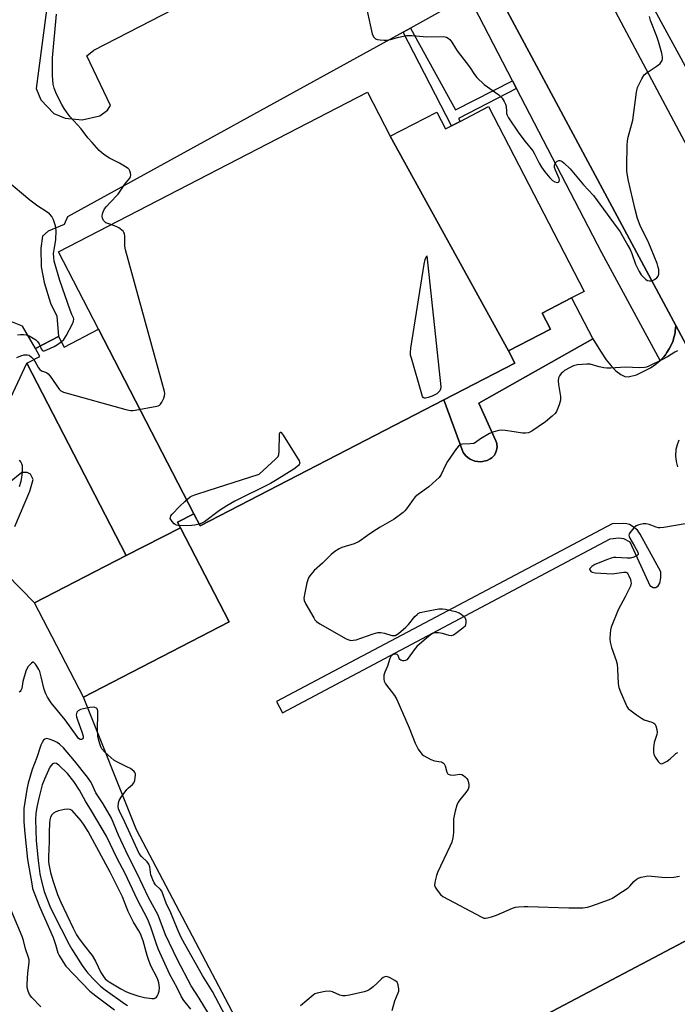
# Model space of a CAD drawing. Units: inches. Extents: x 1267764 to 1273764, y 521452 to 525453.
# Drawn here: x 1271675 to 1271921, y 522793 to 523161 of the extents above; entities that cross this region are included whole.
import ezdxf

# ---------------------------------------------------------------- set-up
doc = ezdxf.new("R2010")
doc.units = ezdxf.units.IN
doc.header["$MEASUREMENT"] = 0
for name, color, linetype in [('BLDG-Footprint', 5, 'Continuous'), ('TRANS-Non Street Sidewalk', 7, 'Continuous'), ('TRANS-Parking Lot', 4, 'Continuous'), ('TRANS-Road', 130, 'Continuous'), ('TRANS-Street Sidewalk', 7, 'Continuous'), ('Undefined', 1, 'Continuous')]:
    doc.layers.add(name, color=color, linetype=linetype)

msp = doc.modelspace()

# ---------------------------------------------------------------- linework, layer by layer
at = {"layer": 'BLDG-Footprint'}
for points, elevation in [([(1271813.92, 523117.34), (1271858.17, 523037.1), (1271860.54, 523032.52), (1271834.01, 523018.8), (1271742.86, 522971.66), (1271740.52, 522976.18), (1271704.87, 523045.14), (1271689.86, 523074.16), (1271805.36, 523133.89)], 440.13), ([(1271858.17, 523037.1), (1271813.92, 523117.34), (1271831.35, 523126.36), (1271834.59, 523120.1), (1271836.88, 523121.28), (1271840.05, 523122.92), (1271850.69, 523128.43), (1271886.42, 523059.34), (1271881.73, 523056.92), (1271870.74, 523051.23), (1271873.85, 523045.21)], 439.26), ([(1271740.52, 522976.18), (1271734.41, 522973.02), (1271735.53, 522970.85), (1271715.23, 522960.59), (1271678.04, 523032.47), (1271682.87, 523034.98), (1271681.33, 523037.96), (1271689.93, 523042.41), (1271691.97, 523038.46), (1271704.87, 523045.14)], 440.06), ([(1271715.23, 522960.59), (1271735.53, 522970.85), (1271753.68, 522935.78), (1271699.19, 522907.58), (1271680.93, 522942.84)], 438.99), ([(1272004.39, 522754.71), (1271856.77, 522676.72), (1271828.83, 522695.64), (1271817.08, 522717.86), (1271813.84, 522724.01), (1271814.04, 522724.11), (1271827.69, 522731.32), (1271814.17, 522756.92), (1271821.15, 522760.6), (1271830.53, 522765.56), (1271829.97, 522766.6), (1271961.42, 522836.05)], 439.1)]:
    msp.add_lwpolyline(points, close=True, dxfattribs=dict(at, elevation=elevation))
at = {"layer": 'TRANS-Non Street Sidewalk'}
msp.add_lwpolyline([(1271859.67, 523138.09), (1271861.18, 523135.18), (1271839.5, 523123.98), (1271840.05, 523122.92), (1271836.88, 523121.28), (1271818.75, 523156.32), (1271821.45, 523157.81), (1271838.29, 523127.22)], close=True, dxfattribs=at)
at = {"layer": 'TRANS-Parking Lot'}
for points in [[(1271698.6, 523265, 0), (1271681.54, 523135.23, 0), (1271683.26, 523131.01, 0), (1271688.19, 523125.81, 0), (1271692.44, 523124.15, 0), (1271698.7, 523123.51, 0), (1271705.39, 523125.01, 0), (1271708.24, 523127.15, 0), (1271709.29, 523128.88, 0), (1271700.51, 523147.4, 0), (1271703.14, 523149.51, 0), (1271805.51, 523202.39, 0)], [(1271839.48, 523167.73, 0), (1271821.45, 523157.81, 0), (1271818.75, 523156.32, 0), (1271693.28, 523087.26, 0), (1271692.01, 523084.39, 0), (1271686.08, 523081.81, 0), (1271683.95, 523079.98, 0), (1271683.28, 523075.54, 0), (1271683.4, 523068.51, 0), (1271684.53, 523062.65, 0), (1271686.86, 523054.89, 0), (1271689.24, 523050.07, 0), (1271689.93, 523042.41, 0), (1271681.33, 523037.96, 0), (1271676.38, 523046.35, 0), (1271667.59, 523049.86, 0)], [(1271775.8, 522750.25, 0), (1271719.07, 522858, 0), (1271699.19, 522907.58, 0), (1271753.68, 522935.78, 0), (1271735.53, 522970.85, 0), (1271734.41, 522973.02, 0), (1271740.52, 522976.18, 0), (1271742.86, 522971.66, 0), (1271834.01, 523018.8, 0), (1271841.23, 522999.13, 0), (1271841.61, 522998.62, 0), (1271842.33, 522997.73, 0), (1271843.43, 522996.86, 0), (1271843.85, 522996.6, 0), (1271845.54, 522995.87, 0), (1271847.82, 522995.62, 0), (1271850.11, 522996.09, 0), (1271851.23, 522996.69, 0), (1271851.86, 522997.09, 0), (1271852.14, 522997.34, 0), (1271852.84, 522998.12, 0), (1271853, 522998.35, 0), (1271853.42, 522999.18, 0), (1271853.71, 522999.99, 0), (1271853.78, 523000.44, 0), (1271853.85, 523001.29, 0), (1271853.83, 523001.95, 0), (1271853.75, 523002.41, 0), (1271853.46, 523003.41, 0), (1271847.1, 523017.55, 0), (1271889.65, 523041.6, 0), (1271892.49, 523036.94, 0), (1271894.69, 523033.67, 0), (1271896.47, 523031.42, 0), (1271898.26, 523029.63, 0), (1271900.1, 523028.3, 0), (1271901.65, 523027.49, 0), (1271902.85, 523027.43, 0), (1271905.97, 523028.07, 0), (1271911.21, 523030.76, 0), (1271912.86, 523031.81, 0), (1271914.83, 523033.45, 0), (1271915.1, 523033.7, 0), (1271916.19, 523034.89, 0), (1271916.82, 523035.65, 0), (1271917.38, 523036.44, 0), (1271918.23, 523037.83, 0), (1271919.04, 523039.43, 0), (1271919.53, 523040.64, 0), (1271920.1, 523042.51, 0), (1271920.39, 523043.77, 0), (1271920.48, 523044.41, 0), (1271920.67, 523046.51, 0), (1271938.51, 523013.18, 0)], [(1271668.75, 523012.39, 0), (1271678.04, 523032.47, 0), (1271715.23, 522960.59, 0), (1271680.93, 522942.84, 0), (1271670.43, 522953.59, 0)], [(1271921.81, 523003.68, 0), (1271921.16, 523001.94, 0), (1271920.76, 523000.13, 0), (1271920.62, 522997.82, 0), (1271920.84, 522995.75, 0), (1271921.38, 522993.74, 0)], [(1271673.53, 522971.41, 0), (1271679.15, 522984.59, 0), (1271680.48, 522988.98, 0), (1271679.43, 522990.95, 0), (1271678.16, 522991.56, 0), (1271676.2, 522991.63, 0), (1271671.59, 522987.84, 0)], [(1271961.42, 522836.05, 0), (1271829.97, 522766.6, 0)]]:
    msp.add_polyline3d(points, dxfattribs=at)
msp.add_polyline3d([(1271896.84, 522972.38, 0), (1271771.45, 522905.97, 0), (1271773.6, 522901.67, 0), (1271896.18, 522966.76, 0), (1271899.37, 522967.14, 0), (1271901.1, 522966.92, 0), (1271903.49, 522965.64, 0), (1271911.03, 522949.3, 0), (1271912.28, 522948.6, 0), (1271913.23, 522948.59, 0), (1271914.12, 522949.16, 0), (1271914.66, 522950.25, 0), (1271915.04, 522952.24, 0), (1271915.11, 522954.39, 0), (1271907.4, 522968.58, 0), (1271906.34, 522970, 0), (1271904.75, 522971.32, 0), (1271903.38, 522972.16, 0), (1271902.41, 522972.43, 0), (1271900.96, 522972.57, 0)], close=True, dxfattribs=at)
at = {"layer": 'TRANS-Road'}
for points in [[(1271827.69, 523296.44, 0), (1271933.31, 523097.82, 0)], [(1271945.52, 523104.5, 0), (1271874.9, 523234.19, 0)], [(1272182.98, 522564.87, 0), (1272155.61, 522609.89, 0), (1272147.6, 522623.61, 0), (1272129.03, 522655.39, 0), (1272121.51, 522669.51, 0), (1272097.28, 522715.03, 0), (1272077, 522753.12, 0), (1272004.96, 522888.47, 0), (1271986.35, 522923.43, 0), (1271948.71, 522994.08, 0), (1271938.51, 523013.18, 0), (1271920.67, 523046.51, 0), (1271854.9, 523169.37, 0)]]:
    msp.add_polyline3d(points, dxfattribs=at)
at = {"layer": 'TRANS-Street Sidewalk'}
for points in [[(1271854.9, 523169.37), (1271920.67, 523046.51), (1271920.48, 523044.41), (1271920.39, 523043.77), (1271920.1, 523042.51), (1271919.53, 523040.64), (1271919.04, 523039.43), (1271918.23, 523037.83), (1271917.38, 523036.44), (1271916.82, 523035.65), (1271916.19, 523034.89), (1271915.1, 523033.7), (1271914.83, 523033.45), (1271893.02, 523073.77), (1271861.18, 523135.18), (1271859.67, 523138.09), (1271843.51, 523169.27), (1271846.31, 523169.86), (1271847.05, 523169.97), (1271848.94, 523170.06), (1271850.81, 523170.04), (1271851.56, 523169.98), (1271853.05, 523169.74)], [(1271889.65, 523041.6), (1271847.1, 523017.55), (1271853.46, 523003.41), (1271853.75, 523002.41), (1271853.83, 523001.95), (1271853.85, 523001.29), (1271853.78, 523000.44), (1271853.71, 522999.99), (1271853.42, 522999.18), (1271853, 522998.35), (1271852.84, 522998.12), (1271852.14, 522997.34), (1271851.86, 522997.09), (1271851.23, 522996.69), (1271850.11, 522996.09), (1271847.82, 522995.62), (1271845.54, 522995.87), (1271843.85, 522996.6), (1271843.43, 522996.86), (1271842.33, 522997.73), (1271841.61, 522998.62), (1271841.23, 522999.13), (1271834.01, 523018.8), (1271860.54, 523032.52), (1271858.17, 523037.1), (1271873.85, 523045.21), (1271870.74, 523051.23), (1271881.73, 523056.92)]]:
    msp.add_lwpolyline(points, close=True, dxfattribs=at)
at = {"layer": 'Undefined'}
for points, elevation in [([(1271709.49, 523084.31), (1271707.65, 523084.99), (1271707.19, 523085.28), (1271706.72, 523085.85), (1271706.38, 523086.67), (1271706.25, 523087.39), (1271706.32, 523088.28), (1271706.57, 523089.13), (1271707.09, 523090.18), (1271707.82, 523091.13), (1271709.04, 523092.46), (1271712.26, 523095.65), (1271714.73, 523099.46), (1271716.52, 523101.63), (1271716.83, 523102.27), (1271716.9, 523102.81), (1271716.82, 523103.64), (1271716.57, 523104.44), (1271716.27, 523104.89), (1271715.88, 523105.27), (1271713.97, 523106.58), (1271712.69, 523107.31), (1271708.95, 523109.13), (1271706.85, 523110.53), (1271705.97, 523111.22), (1271705.14, 523112.01), (1271702.42, 523115.03), (1271700.89, 523116.78), (1271698.32, 523120.13), (1271694.27, 523124.6), (1271693.12, 523126.08), (1271692, 523127.7), (1271691.11, 523129.18), (1271689.12, 523133.12), (1271688.25, 523135.29), (1271687.87, 523136.77), (1271687.66, 523140), (1271687.59, 523146.72), (1271689.09, 523163.01)], 438), ([(1271805.35, 523164.06), (1271807.19, 523155.66), (1271807.71, 523154.49), (1271808, 523154.1), (1271808.38, 523153.81), (1271809.11, 523153.56), (1271810.19, 523153.36), (1271811.59, 523153.23), (1271812.65, 523153.24), (1271813.97, 523153.48), (1271817.19, 523154.42), (1271818.89, 523154.83), (1271820.02, 523154.96), (1271822.02, 523154.99), (1271823.47, 523154.92), (1271827.61, 523154.5), (1271833.89, 523154.64), (1271834.46, 523154.55), (1271834.95, 523154.36), (1271835.63, 523153.97), (1271836.26, 523153.48), (1271836.97, 523152.59), (1271838.29, 523150.26), (1271838.95, 523149.27), (1271843.58, 523143.3), (1271845.44, 523140.49), (1271846.34, 523139.36), (1271849.04, 523136.66), (1271854.48, 523132.82), (1271855.14, 523132.27), (1271855.72, 523131.62), (1271856.52, 523130.38), (1271857.02, 523129.32), (1271857.21, 523128.51), (1271857.33, 523126.6), (1271857.45, 523125.87), (1271857.68, 523125.19), (1271858.19, 523124.24), (1271862.04, 523118.54), (1271864.35, 523115.43), (1271867.19, 523111.93), (1271867.91, 523110.72), (1271869.57, 523107.27), (1271870.42, 523105.79), (1271871.66, 523103.99), (1271873.56, 523101.81), (1271874.58, 523100.8), (1271875.49, 523100.26), (1271876.41, 523100.09), (1271876.78, 523100.18), (1271877.03, 523100.43), (1271877.18, 523101.01), (1271877.1, 523101.51), (1271875.67, 523104.66), (1271875.36, 523105.71), (1271875.29, 523106.46), (1271875.4, 523106.92), (1271875.65, 523107.34), (1271876.37, 523108.03), (1271876.98, 523108.28), (1271877.37, 523108.28), (1271877.68, 523108.19), (1271878.14, 523107.92), (1271878.81, 523107.38), (1271881.14, 523105.1), (1271886.22, 523099.19), (1271889.86, 523095.22), (1271897.42, 523084.98), (1271899.84, 523081.56), (1271902.81, 523076.53), (1271903.64, 523074.99), (1271904.22, 523073.54), (1271905.58, 523069.46), (1271907.02, 523066.7), (1271907.78, 523065.5), (1271908.55, 523064.58), (1271909.42, 523063.78), (1271910.15, 523063.37), (1271910.95, 523063.22), (1271911.75, 523063.32), (1271912.78, 523063.72), (1271913.65, 523064.33), (1271914.07, 523065.01), (1271914.32, 523065.8), (1271914.4, 523066.65), (1271914.3, 523067.53), (1271914.03, 523068.7), (1271913.67, 523069.81), (1271911.53, 523075.2), (1271910.57, 523077.35), (1271907.35, 523083.94), (1271906.34, 523086.54), (1271905.49, 523089.94), (1271902.93, 523101.11), (1271902.41, 523104.24), (1271902.32, 523106.27), (1271902.46, 523113.89), (1271902.57, 523115.63), (1271902.88, 523117.01), (1271904.29, 523121.96), (1271904.62, 523123.36), (1271905.97, 523133.83), (1271906.34, 523135.52), (1271907.93, 523138.87), (1271908.83, 523140.28), (1271909.94, 523141.19), (1271913.36, 523143.39), (1271914.19, 523144), (1271914.79, 523144.59), (1271915.29, 523145.24), (1271915.54, 523145.71), (1271915.67, 523146.2), (1271915.7, 523146.98), (1271915.46, 523148.38), (1271914.21, 523152.77), (1271913.59, 523154.67), (1271911.27, 523160.68), (1271910.8, 523162.1)], 438), ([(1271690.92, 523040.49), (1271691.89, 523041.36), (1271692.79, 523042.7), (1271695.14, 523047.17), (1271695.53, 523048.19), (1271695.63, 523048.9), (1271695.48, 523049.46), (1271694.84, 523050.67), (1271694.2, 523052.33), (1271690.44, 523063.45), (1271688.27, 523070.61), (1271688.09, 523072.06), (1271688.07, 523073.51), (1271688.23, 523074.94), (1271688.89, 523078.64), (1271688.96, 523082.08), (1271688.77, 523083.79), (1271688.08, 523086.03), (1271687.4, 523087.27), (1271686.49, 523088.33), (1271685.32, 523089.17), (1271682.17, 523091.23), (1271679.17, 523093.39), (1271670.62, 523100.61)], 436), ([(1271680.65, 523033.82), (1271681.21, 523033), (1271682.41, 523030.73), (1271682.89, 523030.08), (1271683.51, 523029.62), (1271685.43, 523028.96), (1271686.07, 523028.53), (1271686.8, 523027.65), (1271690.17, 523022.7), (1271690.78, 523022.11), (1271691.81, 523021.62), (1271715.04, 523015.13), (1271716.76, 523014.75), (1271717.63, 523014.74), (1271718.5, 523014.85), (1271726.66, 523016.38), (1271727.2, 523016.56), (1271727.67, 523016.81), (1271728.04, 523017.19), (1271728.49, 523017.89), (1271729.24, 523019.45), (1271729.53, 523020.26), (1271729.64, 523021.08), (1271729.52, 523021.94), (1271714.88, 523074.82), (1271714.65, 523076.23), (1271714.72, 523079.86), (1271714.59, 523080.92), (1271714.37, 523081.39), (1271714.03, 523081.8), (1271712.49, 523083.04), (1271711.49, 523083.61), (1271709.49, 523084.31)], 438), ([(1271674.55, 523043.02), (1271675.64, 523043.23), (1271676.75, 523043.24), (1271677.85, 523043.08), (1271678.89, 523042.65), (1271680.41, 523041.83), (1271681.36, 523041.2), (1271681.99, 523040.62), (1271682.67, 523039.71), (1271683.05, 523038.85)], 436), ([(1271683.05, 523038.85), (1271683.4, 523037.89), (1271683.74, 523037.36), (1271684.08, 523037.14), (1271684.53, 523037.12), (1271685.55, 523037.46), (1271688.23, 523038.72), (1271689.48, 523039.47), (1271690.92, 523040.49)], 436), ([(1271921.29, 523037.04), (1271920.31, 523036.56), (1271917.54, 523034.79), (1271915.43, 523033.68), (1271910.6, 523031.35), (1271909.77, 523031.04), (1271908.93, 523030.84), (1271907.22, 523030.71), (1271901.75, 523030.93), (1271896.39, 523030.64), (1271894.92, 523030.63), (1271893.75, 523030.78), (1271891.99, 523031.12), (1271888.61, 523032.06), (1271887.45, 523032.13), (1271883.92, 523031.8), (1271882.49, 523031.52), (1271881.16, 523030.9), (1271879.12, 523029.68), (1271878.42, 523029.15), (1271877.85, 523028.56), (1271877.21, 523027.69), (1271876.87, 523026.97), (1271876.72, 523025.87), (1271876.77, 523024.44), (1271877.53, 523020.04), (1271877.6, 523019.17), (1271877.55, 523018.6), (1271877.05, 523016.9), (1271876.04, 523014.42), (1271875.57, 523013.69), (1271874.52, 523012.67), (1271872.01, 523010.59), (1271869.28, 523008.62), (1271866.85, 523007.06), (1271865.57, 523006.44), (1271864.5, 523006.24), (1271863.4, 523006.24), (1271860.31, 523006.77), (1271856.86, 523007.24), (1271855.43, 523007.37), (1271854.58, 523007.32), (1271852.61, 523006.78), (1271850.99, 523006.12), (1271847.7, 523004.19), (1271845.83, 523002.84), (1271845.14, 523002.49), (1271843.84, 523002.25), (1271840.89, 523002.18), (1271840.36, 523002.07), (1271839.88, 523001.83), (1271839.47, 523001.47), (1271838.74, 523000.56), (1271835.28, 522995.68), (1271834.57, 522994.38), (1271832.94, 522990.89), (1271832.16, 522989.67), (1271831.15, 522988.68), (1271828.33, 522986.28), (1271824.4, 522983.38), (1271823.3, 522982.46), (1271822.45, 522981.47), (1271819.97, 522977.94), (1271819.42, 522977.29), (1271818.77, 522976.69), (1271815.43, 522974.18), (1271810.2, 522971.1), (1271807.44, 522969.36), (1271805.45, 522968.06), (1271802.28, 522965.8), (1271800.42, 522964.95), (1271795.88, 522963.51), (1271794.88, 522963.01), (1271793.2, 522961.99), (1271791.84, 522960.96), (1271788.61, 522957.71), (1271785.49, 522954.92), (1271783.88, 522952.95), (1271783.42, 522952.25), (1271783.05, 522951.49), (1271782.73, 522950.36), (1271781.94, 522946.56), (1271781.62, 522944.53), (1271781.71, 522943.7), (1271782.31, 522942.37), (1271785.3, 522937.18), (1271785.78, 522936.44), (1271786.37, 522935.81), (1271787.58, 522935.01), (1271797.47, 522929.44), (1271798.41, 522929), (1271799.16, 522928.82), (1271800, 522928.83), (1271801.13, 522929.07), (1271807.57, 522931.3), (1271809.26, 522931.72), (1271810.36, 522931.69), (1271811.74, 522931.47), (1271814.52, 522930.63), (1271815.27, 522930.57), (1271815.76, 522930.68), (1271816.96, 522931.41), (1271819.69, 522933.69), (1271820.7, 522934.77), (1271823.15, 522937.72), (1271823.97, 522938.54), (1271824.42, 522938.85), (1271825.16, 522939.19), (1271827.44, 522939.74), (1271832.03, 522940.56), (1271833.4, 522940.62), (1271834.56, 522940.47), (1271838.34, 522939.56), (1271839.74, 522939.07), (1271840.45, 522938.64), (1271841.1, 522938.13), (1271841.67, 522937.55), (1271841.96, 522937.12), (1271842.19, 522936.32), (1271842.24, 522935.47), (1271842.12, 522934.65), (1271841.89, 522934.17), (1271841.11, 522933.35), (1271838.5, 522931.32), (1271837.53, 522930.71), (1271836.76, 522930.52), (1271835.94, 522930.63), (1271833.41, 522931.37), (1271831.95, 522931.64), (1271830.51, 522931.65), (1271829.74, 522931.37), (1271828.36, 522930.34), (1271823.91, 522926.52), (1271822.92, 522925.33), (1271820.67, 522922.12), (1271820.09, 522921.5), (1271819.66, 522921.23), (1271819.18, 522921.14), (1271818.67, 522921.19), (1271817.92, 522921.4), (1271817.51, 522921.65), (1271817.25, 522921.98), (1271816.86, 522923.19), (1271816.52, 522923.48), (1271816.05, 522923.62), (1271815.53, 522923.64), (1271815.02, 522923.56), (1271814.61, 522923.33), (1271814.15, 522922.79), (1271813.79, 522922.08), (1271812.85, 522919.22), (1271811.84, 522916.92), (1271811.58, 522915.77), (1271811.49, 522914.32), (1271811.64, 522913.52), (1271812.11, 522912.61), (1271815.46, 522908.18), (1271816.39, 522906.69), (1271820.98, 522896.05), (1271823.23, 522890.33), (1271824.31, 522888.14), (1271825.3, 522886.73), (1271825.88, 522886.11), (1271826.56, 522885.61), (1271829.07, 522884.25), (1271830.42, 522883.79), (1271832.95, 522883.34), (1271833.45, 522883.18), (1271833.87, 522882.92), (1271834.14, 522882.58), (1271834.41, 522881.93), (1271835.05, 522879.52), (1271835.28, 522879.08), (1271835.62, 522878.77), (1271836.34, 522878.54), (1271837.45, 522878.44), (1271838.31, 522878.49), (1271839.95, 522878.76), (1271840.69, 522878.66), (1271841.35, 522878.27), (1271841.97, 522877.74), (1271842.54, 522877.15), (1271842.98, 522876.48), (1271843.21, 522875.69), (1271843.28, 522874.84), (1271843.25, 522874), (1271843.05, 522873.22), (1271842.2, 522871.89), (1271839.99, 522869.2), (1271839.32, 522868.27), (1271838.86, 522867.22), (1271838.22, 522864.96), (1271837.58, 522862.11), (1271837.63, 522856.96), (1271837.34, 522855.01), (1271836.94, 522853.36), (1271836.24, 522851.72), (1271831.56, 522841.98), (1271831.2, 522840.89), (1271830.72, 522838.94), (1271830.57, 522838.12), (1271830.52, 522837.31), (1271830.73, 522836.55), (1271831.48, 522835.37), (1271832.75, 522833.8), (1271833.63, 522833.07), (1271848.11, 522825.24), (1271848.91, 522824.97), (1271849.48, 522824.93), (1271850.33, 522825.04), (1271851.76, 522825.4), (1271853.68, 522826.1), (1271859.61, 522828.7), (1271860.72, 522829.04), (1271861.88, 522829.19), (1271863.94, 522829.33), (1271865.41, 522829.34), (1271880.74, 522828.76), (1271885.94, 522828.84), (1271887.65, 522828.99), (1271889.31, 522829.49), (1271895.94, 522831.96), (1271896.96, 522832.42), (1271898.7, 522833.51), (1271902.82, 522836.32), (1271903.46, 522836.9), (1271904.94, 522838.58), (1271905.92, 522839.43), (1271906.65, 522839.82), (1271907.75, 522840.19), (1271909.16, 522840.54), (1271910.29, 522840.69), (1271911.69, 522840.63), (1271916.72, 522840.08), (1271919.98, 522840.28), (1271922.02, 522840.58)], 438), ([(1271674.28, 523034.54), (1271675.76, 523035.23), (1271677.08, 523035.55), (1271678.17, 523035.58), (1271678.93, 523035.41), (1271679.79, 523034.78), (1271680.65, 523033.82)], 438), ([(1271735.09, 522971.7), (1271734.03, 522971.86), (1271733.54, 522972.1), (1271733.11, 522972.44), (1271732.35, 522973.3), (1271731.89, 522973.98), (1271731.7, 522974.44), (1271731.72, 522974.89), (1271731.93, 522975.34), (1271732.43, 522976), (1271735.23, 522979.04), (1271737.14, 522980.8), (1271739.12, 522982.46), (1271739.85, 522982.89), (1271741.18, 522983.39), (1271745.89, 522984.83), (1271764.88, 522990.97), (1271771.03, 522996.52), (1271771.97, 522997.58), (1271772.27, 522998.35), (1271772.4, 522999.48), (1271772.58, 523005.99), (1271772.66, 523006.44), (1271772.79, 523006.68), (1271772.97, 523006.69), (1271773.1, 523006.59), (1271773.85, 523005.58), (1271779.84, 522996), (1271780.03, 522995.51), (1271780.09, 522995.05), (1271779.92, 522994.61), (1271779.61, 522994.19), (1271779.02, 522993.66), (1271777.87, 522992.87), (1271771.66, 522988.98), (1271769.16, 522987.53), (1271755.87, 522980.82), (1271752.84, 522979.18), (1271750.06, 522977.34), (1271744.44, 522973.19), (1271743.52, 522972.65), (1271742.54, 522972.28)], 440), ([(1271675.36, 522986.38), (1271675.9, 522988.29), (1271676.19, 522989.7), (1271676.44, 522991.75), (1271676.47, 522993.2), (1271676.39, 522994.05), (1271676.19, 522994.85), (1271675.82, 522995.58), (1271675.3, 522996.2)], 438), ([(1271742.54, 522972.28), (1271740.82, 522971.86), (1271739.65, 522971.71), (1271735.09, 522971.7)], 440), ([(1271924.22, 522972.4), (1271916.25, 522971.06), (1271914.78, 522970.9), (1271914.2, 522970.91), (1271913.39, 522971.09), (1271910.69, 522972.11), (1271909.61, 522972.42), (1271908.51, 522972.41), (1271906.86, 522972.05), (1271905.84, 522971.62), (1271904.96, 522970.87), (1271903.47, 522969.07), (1271903.23, 522968.59), (1271903.14, 522968.15), (1271903.2, 522967.71), (1271903.51, 522966.99), (1271905.28, 522964.07), (1271906.47, 522961.84), (1271906.63, 522961.17), (1271906.6, 522960.98), (1271906.37, 522960.66), (1271905.77, 522960.27), (1271905.03, 522959.94), (1271903.69, 522959.6), (1271902.54, 522959.57), (1271898.21, 522959.78), (1271897.38, 522959.74), (1271896.57, 522959.59), (1271895.18, 522959.11), (1271890.45, 522957.18), (1271889.24, 522956.45), (1271888.58, 522955.73), (1271888.48, 522955.34), (1271888.51, 522955.13), (1271888.86, 522954.6), (1271889.39, 522954.28), (1271890.49, 522954.05), (1271896.91, 522953.75), (1271898.64, 522953.89), (1271901.26, 522954.31), (1271902.04, 522954.29), (1271902.45, 522954.07), (1271902.76, 522953.69), (1271903.15, 522952.95), (1271903.7, 522951.58), (1271903.93, 522950.75), (1271903.98, 522950.2), (1271903.71, 522949.11), (1271901.79, 522945.1), (1271899.11, 522940.22), (1271896.55, 522933.71), (1271896.25, 522932.59), (1271896.11, 522931.42), (1271896, 522929.34), (1271896.09, 522928.19), (1271896.67, 522926.08), (1271898.39, 522921.25), (1271898.78, 522919.88), (1271898.95, 522918.13), (1271899.18, 522912.53), (1271899.38, 522911.2), (1271900, 522909.54), (1271902.4, 522904.1), (1271902.86, 522903.37), (1271903.44, 522902.78), (1271905.94, 522900.94), (1271907.89, 522899.69), (1271908.89, 522899.14), (1271911.76, 522898.18), (1271912.49, 522897.86), (1271912.88, 522897.57), (1271913.28, 522896.9), (1271913.65, 522895.53), (1271913.73, 522894.4), (1271913.56, 522893.59), (1271912.61, 522890.62), (1271912.37, 522888.66), (1271912.33, 522886.99), (1271912.49, 522886.19), (1271913, 522885.17), (1271914.12, 522883.49), (1271914.83, 522882.8), (1271915.25, 522882.69), (1271915.7, 522882.78), (1271917.42, 522883.65), (1271918.61, 522884.46), (1271920.04, 522885.92), (1271920.72, 522886.48), (1271921.43, 522886.9)], 436), ([(1271752.33, 522788.29), (1271747.53, 522797.53), (1271743.74, 522803.48), (1271737.09, 522815.21), (1271735.64, 522817.97), (1271734.33, 522820.8), (1271731.91, 522826.9), (1271730.14, 522830.53), (1271728.54, 522834.97), (1271728.06, 522835.62), (1271726.17, 522837.43), (1271725.71, 522838.09), (1271725.11, 522839.25), (1271724.74, 522840.19), (1271724.46, 522841.17), (1271724.04, 522844.08), (1271723.71, 522845.16), (1271723.08, 522845.96), (1271720.88, 522847.99), (1271720.1, 522849.12), (1271714.75, 522860.87), (1271712.67, 522864.89), (1271712.36, 522865.85), (1271712.26, 522866.7), (1271712.34, 522868.11), (1271712.57, 522868.92), (1271713.31, 522870.17), (1271715.42, 522873.03), (1271716.02, 522873.68), (1271717.56, 522874.93), (1271718.01, 522875.52), (1271718.4, 522876.44), (1271718.68, 522878.51), (1271718.66, 522878.92), (1271718.46, 522879.36), (1271718.12, 522879.78), (1271716.76, 522880.89), (1271715.71, 522881.45), (1271711.96, 522883.21), (1271710.56, 522884.06), (1271707.26, 522886.95), (1271706.1, 522888.22), (1271705.72, 522889), (1271705.33, 522890.12), (1271704.83, 522891.85), (1271704.6, 522892.99), (1271704.49, 522895.18), (1271704.64, 522901.62), (1271704.59, 522902.47), (1271704.37, 522903.17), (1271704.1, 522903.5), (1271703.51, 522903.76), (1271702.8, 522903.85), (1271701.63, 522903.73), (1271699.26, 522903.26), (1271698.15, 522902.94), (1271697.23, 522902.49), (1271696.75, 522901.97), (1271696.57, 522901.5), (1271696.5, 522900.98), (1271696.59, 522900.16), (1271696.96, 522899.05), (1271698.67, 522894.65), (1271699.16, 522893.04), (1271699.14, 522892.35), (1271698.93, 522892.03), (1271698.43, 522891.76), (1271698.03, 522891.78), (1271697.39, 522892.17), (1271696.82, 522892.8), (1271692.42, 522899.13), (1271687.19, 522905.51), (1271685.76, 522907.58), (1271685.1, 522908.79), (1271684.51, 522910.44), (1271683.44, 522915.23), (1271682.89, 522917.14), (1271682.55, 522917.89), (1271681.81, 522919.17), (1271681.34, 522919.88), (1271680.84, 522920.44), (1271680.5, 522920.61), (1271680.32, 522920.6), (1271679.75, 522920.26), (1271678.61, 522919.07), (1271678.03, 522918.18), (1271677.67, 522917.23), (1271676.57, 522913.48), (1271676.15, 522910.79), (1271675.86, 522910.09), (1271675.58, 522909.7), (1271675.22, 522909.39)], 438), ([(1271745.92, 522789.24), (1271742.46, 522795.05), (1271739.45, 522799.59), (1271734.4, 522809.38), (1271729.95, 522818.66), (1271727.13, 522826.04), (1271723.57, 522832.67), (1271719.35, 522841.67), (1271715.93, 522848.26), (1271712.31, 522855.98), (1271709.69, 522862.28), (1271706.53, 522867.71), (1271703.91, 522871.85), (1271702.41, 522875.13), (1271701.89, 522876.05), (1271700.69, 522877.67), (1271695.88, 522883.74), (1271691.76, 522888.63), (1271690.31, 522890.01), (1271689.38, 522890.65), (1271688.09, 522891.26), (1271686.46, 522891.85), (1271685.41, 522892.05), (1271684.8, 522891.91), (1271684.31, 522891.49), (1271683.75, 522890.65), (1271683.28, 522889.67), (1271681.78, 522885.04), (1271680.06, 522880.54), (1271678.56, 522875.37), (1271678.06, 522872.99), (1271676.96, 522865.89), (1271676.9, 522864.12), (1271676.99, 522860.96), (1271677.26, 522856.59), (1271678.35, 522846.9), (1271679.87, 522837.77), (1271680.23, 522836.03), (1271680.78, 522834.4), (1271682.82, 522829.28), (1271687.84, 522817.7), (1271688.78, 522815.06), (1271689.66, 522812), (1271690.08, 522810.95), (1271691.46, 522808.65), (1271692.67, 522806.95), (1271701.64, 522797.66), (1271703.9, 522795.82), (1271710.79, 522790.61)], 436), ([(1271739.31, 522790.93), (1271736.81, 522794.13), (1271735.86, 522795.52), (1271734.27, 522798.81), (1271731.57, 522803.9), (1271727.14, 522813.42), (1271726.35, 522815.61), (1271724.43, 522821.56), (1271723.25, 522824.48), (1271719.32, 522831.99), (1271714.77, 522841.63), (1271711.78, 522847.23), (1271707.83, 522855.59), (1271702.25, 522865.11), (1271700.03, 522868.65), (1271697.75, 522872.74), (1271695.62, 522876.06), (1271693.25, 522878.97), (1271690.07, 522882.09), (1271689.14, 522882.72), (1271688.45, 522882.89), (1271688.05, 522882.82), (1271687.67, 522882.59), (1271687.15, 522882.02), (1271686.7, 522881.33), (1271684.61, 522876.96), (1271683.73, 522874.8), (1271682.48, 522869.75), (1271681.81, 522866.47), (1271681.45, 522864), (1271681.34, 522861.87), (1271681.52, 522853.84), (1271682.27, 522846.44), (1271682.96, 522841.55), (1271683.53, 522838.71), (1271684.59, 522834.92), (1271686.69, 522829.46), (1271687.86, 522826.8), (1271693.91, 522815.03), (1271694.88, 522813.38), (1271698.78, 522807.26), (1271699.78, 522805.82), (1271700.92, 522804.41), (1271703.35, 522801.75), (1271705.55, 522799.49), (1271707.33, 522798.08), (1271714.65, 522792.94), (1271715.73, 522792.3)], 434), ([(1271683.23, 522791.75), (1271679.89, 522795.25), (1271679.09, 522796.37), (1271678.51, 522797.65), (1271678.23, 522798.97), (1271678.16, 522800.29), (1271678.46, 522804.52), (1271678.89, 522808.36), (1271678.87, 522809.38), (1271678.7, 522810.26), (1271677.56, 522813.48), (1271676.75, 522816.54), (1271676.26, 522818.01), (1271672.08, 522828.19)], 436), ([(1271814.61, 522790.42), (1271815.61, 522794.03), (1271816.94, 522797), (1271817.09, 522797.56), (1271817.12, 522798.37), (1271816.88, 522800), (1271816.48, 522800.96), (1271815.67, 522801.66), (1271813.65, 522802.73), (1271812.88, 522803.02), (1271812.36, 522803.09), (1271811.92, 522803.02), (1271811.27, 522802.74), (1271810.64, 522802.25), (1271809.04, 522800.57), (1271807.48, 522799.19), (1271806.08, 522798.11), (1271805.31, 522797.71), (1271804.19, 522797.37), (1271798.65, 522796.13), (1271797.2, 522795.86), (1271796.09, 522795.86), (1271795.06, 522796.18), (1271792.38, 522797.39), (1271791.29, 522797.65), (1271789.61, 522797.51), (1271786.54, 522796.92), (1271785.78, 522796.59), (1271785.07, 522796.1), (1271780.39, 522792.09)], 438)]:
    msp.add_lwpolyline(points, dxfattribs=dict(at, elevation=elevation))
for points, elevation in [([(1271827.06, 523019.35), (1271826.62, 523019.4), (1271826.28, 523019.62), (1271826.01, 523020.04), (1271825.71, 523020.83), (1271821.81, 523034.33), (1271821.53, 523035.48), (1271821.45, 523036.35), (1271821.63, 523038.12), (1271826.55, 523069.49), (1271826.96, 523071.2), (1271827.57, 523072.67), (1271832.86, 523023.64), (1271832.76, 523022.8), (1271832.47, 523022.17), (1271832, 523021.59), (1271831.36, 523021.05), (1271830.39, 523020.45), (1271829.56, 523020.08), (1271828.14, 523019.58)], 440), ([(1271693.17, 522865.62), (1271692.17, 522865.54), (1271689.91, 522865.08), (1271688.88, 522864.7), (1271688, 522864.16), (1271687.45, 522863.62), (1271686.93, 522862.68), (1271686.67, 522861.73), (1271686.52, 522860.48), (1271686.4, 522857.09), (1271686.39, 522853.41), (1271686.1, 522847.92), (1271686.18, 522845.9), (1271686.35, 522844.51), (1271686.87, 522841.98), (1271687.77, 522838.96), (1271689.57, 522833.8), (1271690.66, 522831.14), (1271695.42, 522821.19), (1271696.68, 522818.73), (1271697.4, 522817.62), (1271699.16, 522815.24), (1271702.51, 522811), (1271703.72, 522808.78), (1271705.76, 522804.55), (1271706.67, 522803.09), (1271707.35, 522802.28), (1271708.1, 522801.64), (1271708.8, 522801.16), (1271713.17, 522798.55), (1271715.06, 522797.5), (1271716.56, 522796.84), (1271719.49, 522795.83), (1271722.01, 522795.21), (1271724.82, 522794.9), (1271725.62, 522794.93), (1271726.11, 522795.08), (1271726.51, 522795.38), (1271726.82, 522795.8), (1271727.2, 522796.54), (1271727.57, 522797.62), (1271727.69, 522798.93), (1271727.43, 522800.78), (1271727.21, 522801.58), (1271726.78, 522802.66), (1271724.44, 522807.15), (1271723.48, 522809.43), (1271722.98, 522811.01), (1271721.51, 522816.49), (1271720.6, 522819), (1271719.96, 522820.18), (1271717.9, 522823.43), (1271717.16, 522824.86), (1271716, 522827.4), (1271713.84, 522832.86), (1271709.24, 522842.13), (1271701.01, 522857.27), (1271699.51, 522859.69), (1271698.39, 522861.3), (1271695.06, 522865.19), (1271694.23, 522865.52)], 432)]:
    msp.add_lwpolyline(points, close=True, dxfattribs=dict(at, elevation=elevation))

doc.saveas('drawing.dxf')
